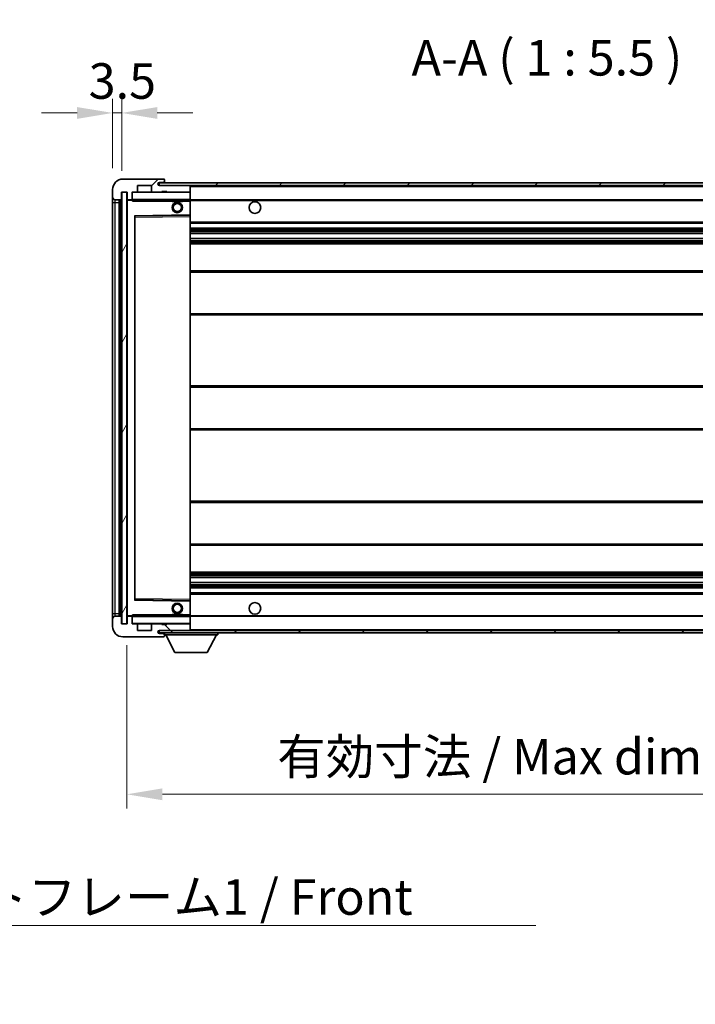
# Model space of a CAD drawing. Units: millimetres. Extents: x 0 to 12191, y 0 to 1546.
# Drawn here: x 2723 to 2985, y 920 to 1300 of the extents above; entities that cross this region are included whole.
import ezdxf

# ---------------------------------------------------------------- set-up
doc = ezdxf.new("R2010")
doc.units = ezdxf.units.MM
doc.header["$LTSCALE"] = 4
doc.layers.get('Defpoints').update_dxf_attribs({"lineweight": 25})
for name, color, linetype, lineweight in [('Dimension (ISO)', 7, 'Continuous', 18), ('Hatch (ISO)', 1, 'Continuous', 18), ('Symbol (ISO)', 7, 'Continuous', 18), ('Visible (ISO)', 7, 'Continuous', 35), ('Visible Narrow (ISO)', 7, 'Continuous', 25)]:
    doc.layers.add(name, color=color, linetype=linetype, lineweight=lineweight)
doc.styles.add('Note Text (TK)', font='txt')
doc.dimstyles.new('Default - Method 1b (TK)', dxfattribs={"dimscale": 4, "dimtxt": 2.5, "dimasz": 2.5, "dimexe": 1, "dimexo": 1.5, "dimgap": 1, "dimtad": 1, "dimtoh": 1, "dimrnd": 1e-08, "dimdsep": 46, "dimtxsty": 'Note Text (TK)', "dimcen": 0.09, "dimdle": 5, "dimclrd": 100, "dimclre": 100, "dimclrt": 7, "dimadec": 1, "dimazin": 1, "dimtfac": 1, "dimtmove": 0, "dimatfit": 3, "dimfxl": 1, "dimtolj": 1, "dimlwd": -1, "dimlwe": -1, "dimarcsym": 0})
doc.dimstyles.new('Default - Method 1b (TK)$7', dxfattribs={"dimscale": 4, "dimtxt": 2.5, "dimasz": 2.5, "dimexe": 1, "dimexo": 1.5, "dimgap": 1, "dimtad": 1, "dimtoh": 1, "dimrnd": 1e-08, "dimdsep": 46, "dimtxsty": 'Note Text (TK)', "dimcen": 0.09, "dimdle": 5, "dimclrd": 100, "dimclre": 100, "dimclrt": 7, "dimadec": 1, "dimazin": 1, "dimtfac": 1, "dimtmove": 0, "dimatfit": 3, "dimfxl": 1, "dimtolj": 1, "dimlwd": -1, "dimlwe": -1, "dimarcsym": 0})
pattern_1 = [(45, (1494.25, -44), (-12.34785, 12.34785), [])]
pattern_2 = [(135.0002, (1494.25, -44), (-12.3478, -12.3479), [])]

# ---------------------------------------------------------------- blocks, each defined once
blk = doc.blocks.new('*D78')
at = {"layer": 'Defpoints', "color": 0}
for p in [(2764.81, 1066.63), (3089.81, 1066.73), (3089.81, 1000.73)]:
    blk.add_point(p, dxfattribs=at)
at = {"layer": 'Dimension (ISO)', "color": 100}
for p, q in [((2764.81, 1058.38), (2764.81, 995.23)), ((3089.81, 1058.48), (3089.81, 995.23)), ((2778.56, 1000.73), (3076.06, 1000.73))]:
    blk.add_line(p, q, dxfattribs=at)
for points in [[(2778.56, 1003.02), (2778.56, 998.44), (2764.81, 1000.73)], [(3076.06, 1003.02), (3076.06, 998.44), (3089.81, 1000.73)]]:
    blk.add_solid(points, dxfattribs=at)
at = {"layer": 'Dimension (ISO)', "color": 7, "insert": (2822.93, 1015.29), "char_height": 13.75, "attachment_point": 4, "style": 'Note Text (TK)'}
blk.add_mtext('\\A1;\\fＭＳ Ｐゴシック|b0|i0;\\H13.7500;有効寸法 / Max dim. 325', dxfattribs=at)
blk = doc.blocks.new('*D81')
at = {"layer": 'Defpoints', "color": 0}
for p in [(2762.81, 1264.21), (2759.31, 1234.63), (2762.81, 1233.63)]:
    blk.add_point(p, dxfattribs=at)
at = {"layer": 'Dimension (ISO)', "color": 100}
for p, q in [((2759.31, 1242.88), (2759.31, 1269.71)), ((2762.81, 1241.88), (2762.81, 1269.71)), ((2745.56, 1264.21), (2731.81, 1264.21)), ((2759.31, 1264.21), (2762.81, 1264.21)), ((2776.56, 1264.21), (2790.31, 1264.21))]:
    blk.add_line(p, q, dxfattribs=at)
for points in [[(2745.56, 1266.5), (2745.56, 1261.92), (2759.31, 1264.21)], [(2776.56, 1266.5), (2776.56, 1261.92), (2762.81, 1264.21)]]:
    blk.add_solid(points, dxfattribs=at)
at = {"layer": 'Dimension (ISO)', "color": 7, "insert": (2750.04, 1276.58), "char_height": 13.75, "attachment_point": 4, "style": 'Note Text (TK)'}
blk.add_mtext('\\A1;3.5', dxfattribs=at)

msp = doc.modelspace()

# ---------------------------------------------------------------- hatches: boundary and pattern name
at = {"layer": 'Hatch (ISO)'}
h = msp.add_hatch(dxfattribs=at)
h.set_pattern_fill('ANSI31', color=256, scale=139.7, style=0)
h.set_pattern_definition(pattern_1)
edge = h.paths.add_edge_path()
edge.add_ellipse((2766.6066, 1230.9281), major_axis=(0, -0.3), ratio=1, start_angle=0, end_angle=90)
edge.add_line((2766.9066, 1230.9281), (2766.9066, 1233.6281))
edge.add_line((2766.9066, 1233.6281), (2768.6066, 1233.6281))
edge.add_ellipse((2768.6066, 1233.9281), major_axis=(0, -0.3), ratio=1, start_angle=0, end_angle=90)
edge.add_line((2768.9066, 1233.9281), (2768.9066, 1236.1281))
edge.add_line((2768.9066, 1236.1281), (2774.3066, 1236.1281))
edge.add_line((2774.3066, 1236.1281), (2774.3066, 1233.9281))
edge.add_ellipse((2774.6066, 1233.9281), major_axis=(-0.3, 0), ratio=1, start_angle=0, end_angle=90)
edge.add_line((2774.6066, 1233.6281), (2778.3066, 1233.6281))
edge.add_line((2778.3066, 1233.6281), (2778.3066, 1233.8281))
edge.add_line((2778.3066, 1233.8281), (2780.3066, 1233.8281))
edge.add_line((2780.3066, 1233.8281), (2780.3066, 1233.6281))
edge.add_line((2780.3066, 1233.6281), (2789.0066, 1233.6281))
edge.add_ellipse((2789.0066, 1233.9281), major_axis=(0, -0.3), ratio=1, start_angle=0, end_angle=90)
edge.add_line((2789.3066, 1233.9281), (2789.3066, 1235.8281))
edge.add_ellipse((2789.0066, 1235.8281), major_axis=(0.3, 0), ratio=1, start_angle=0, end_angle=90)
edge.add_line((2789.0066, 1236.1281), (2777.4316, 1236.1281))
edge.add_ellipse((2777.4316, 1236.7531), major_axis=(0, -0.625), ratio=1, start_angle=348.463041, end_angle=360, ccw=False)
edge.add_ellipse((2777.4316, 1236.7531), major_axis=(-0.125, -0.6124), ratio=1, start_angle=191.536959, end_angle=360, ccw=False)
edge.add_line((2777.4316, 1237.3781), (2778.8066, 1237.3781))
edge.add_ellipse((2778.8066, 1237.8781), major_axis=(0, -0.5), ratio=1, start_angle=0, end_angle=90)
edge.add_line((2779.3066, 1237.8781), (2779.3066, 1238.3281))
edge.add_ellipse((2779.0066, 1238.3281), major_axis=(0.3, 0), ratio=1, start_angle=0, end_angle=90)
edge.add_line((2779.0066, 1238.6281), (2763.3066, 1238.6281))
edge.add_ellipse((2763.3066, 1234.6281), major_axis=(0, 4), ratio=1, start_angle=0, end_angle=90)
edge.add_line((2759.3066, 1234.6281), (2759.3066, 1231.6281))
edge.add_ellipse((2760.3066, 1231.6281), major_axis=(-1, 0), ratio=1, start_angle=0, end_angle=90)
edge.add_line((2760.3066, 1230.6281), (2762.4066, 1230.6281))
edge.add_ellipse((2762.4066, 1230.9281), major_axis=(0, -0.3), ratio=1, start_angle=0, end_angle=90)
edge.add_line((2762.7066, 1230.9281), (2762.7066, 1233.6281))
edge.add_line((2762.7066, 1233.6281), (2762.8066, 1233.6281))
edge.add_line((2762.8066, 1233.6281), (2764.8066, 1233.6281))
edge.add_line((2764.8066, 1233.6281), (2764.9066, 1233.6281))
edge.add_line((2764.9066, 1233.6281), (2764.9066, 1230.9281))
edge.add_ellipse((2765.2066, 1230.9281), major_axis=(-0.3, 0), ratio=1, start_angle=0, end_angle=90)
edge.add_line((2765.2066, 1230.6281), (2766.6066, 1230.6281))
h = msp.add_hatch(dxfattribs=at)
h.set_pattern_fill('ANSI31', color=256, scale=139.7, style=0)
h.set_pattern_definition(pattern_1)
edge = h.paths.add_edge_path()
edge.add_line((3096.8066, 1231.3781), (3091.8066, 1231.3781))
edge.add_line((3091.8066, 1231.3781), (3091.8066, 1230.3781))
edge.add_line((3091.8066, 1230.3781), (3096.8066, 1230.3781))
edge.add_ellipse((3096.8066, 1231.8781), major_axis=(0, -1.5), ratio=1, start_angle=0, end_angle=90)
edge.add_line((3098.3066, 1231.8781), (3098.3066, 1235.6281))
edge.add_ellipse((3096.8066, 1235.6281), major_axis=(1.5, 0), ratio=1, start_angle=0, end_angle=90)
edge.add_line((3096.8066, 1237.1281), (2777.3066, 1237.1281))
edge.add_line((2777.3066, 1237.1281), (2777.3066, 1236.1407))
edge.add_line((2777.3066, 1236.1407), (2777.3066, 1236.1281))
edge.add_line((2777.3066, 1236.1281), (2777.4316, 1236.1281))
edge.add_line((2777.4316, 1236.1281), (2789.0066, 1236.1281))
edge.add_line((2789.0066, 1236.1281), (3077.3066, 1236.1281))
edge.add_line((3077.3066, 1236.1281), (3083.2066, 1236.1281))
edge.add_line((3083.2066, 1236.1281), (3089.7066, 1236.1281))
edge.add_line((3089.7066, 1236.1281), (3096.3066, 1236.1281))
edge.add_line((3096.3066, 1236.1281), (3096.8066, 1236.1281))
edge.add_ellipse((3096.8066, 1235.6281), major_axis=(0, 0.5), ratio=1, start_angle=270, end_angle=360, ccw=False)
edge.add_line((3097.3066, 1235.6281), (3097.3066, 1231.8781))
edge.add_ellipse((3096.8066, 1231.8781), major_axis=(0.5, 0), ratio=1, start_angle=270, end_angle=360, ccw=False)
h = msp.add_hatch(dxfattribs=at)
h.set_pattern_fill('ANSI31', color=256, scale=139.7, angle=14.999978, style=0)
h.set_pattern_definition([(60, (1494.25, -44), (-15.12297, 8.73126), [])])
h.paths.add_polyline_path([(2764.8066, 1233.6281), (2762.8066, 1233.6281), (2762.8066, 1066.6281), (2764.8066, 1066.6281)])
h = msp.add_hatch(dxfattribs=at)
h.set_pattern_fill('ANSI31', color=256, scale=139.7, angle=90.00021, style=0)
h.set_pattern_definition(pattern_2)
edge = h.paths.add_edge_path()
edge.add_ellipse((2766.6066, 1069.3281), major_axis=(0.3, 0), ratio=1, start_angle=0, end_angle=90)
edge.add_line((2766.6066, 1069.6281), (2765.2066, 1069.6281))
edge.add_ellipse((2765.2066, 1069.3281), major_axis=(0, 0.3), ratio=1, start_angle=0, end_angle=90)
edge.add_line((2764.9066, 1069.3281), (2764.9066, 1066.6281))
edge.add_line((2764.9066, 1066.6281), (2764.8066, 1066.6281))
edge.add_line((2764.8066, 1066.6281), (2762.8066, 1066.6281))
edge.add_line((2762.8066, 1066.6281), (2762.7066, 1066.6281))
edge.add_line((2762.7066, 1066.6281), (2762.7066, 1069.3281))
edge.add_ellipse((2762.4066, 1069.3281), major_axis=(0.3, 0), ratio=1, start_angle=0, end_angle=90)
edge.add_line((2762.4066, 1069.6281), (2760.3066, 1069.6281))
edge.add_ellipse((2760.3066, 1068.6281), major_axis=(0, 1), ratio=1, start_angle=0, end_angle=90)
edge.add_line((2759.3066, 1068.6281), (2759.3066, 1065.6281))
edge.add_ellipse((2763.3066, 1065.6281), major_axis=(-4, 0), ratio=1, start_angle=0, end_angle=90)
edge.add_line((2763.3066, 1061.6281), (2779.0066, 1061.6281))
edge.add_ellipse((2779.0066, 1061.9281), major_axis=(0, -0.3), ratio=1, start_angle=0, end_angle=90)
edge.add_line((2779.3066, 1061.9281), (2779.3066, 1062.3781))
edge.add_ellipse((2778.8066, 1062.3781), major_axis=(0.5, 0), ratio=1, start_angle=0, end_angle=90)
edge.add_line((2778.8066, 1062.8781), (2777.4316, 1062.8781))
edge.add_ellipse((2777.4316, 1063.5031), major_axis=(0, -0.625), ratio=1, start_angle=191.536959, end_angle=360, ccw=False)
edge.add_ellipse((2777.4316, 1063.5031), major_axis=(-0.125, 0.6124), ratio=1, start_angle=348.463041, end_angle=360, ccw=False)
edge.add_line((2777.4316, 1064.1281), (2789.0066, 1064.1281))
edge.add_ellipse((2789.0066, 1064.4281), major_axis=(0, -0.3), ratio=1, start_angle=0, end_angle=90)
edge.add_line((2789.3066, 1064.4281), (2789.3066, 1066.3281))
edge.add_ellipse((2789.0066, 1066.3281), major_axis=(0.3, 0), ratio=1, start_angle=0, end_angle=90)
edge.add_line((2789.0066, 1066.6281), (2780.3066, 1066.6281))
edge.add_line((2780.3066, 1066.6281), (2780.3066, 1066.4281))
edge.add_line((2780.3066, 1066.4281), (2778.3066, 1066.4281))
edge.add_line((2778.3066, 1066.4281), (2778.3066, 1066.6281))
edge.add_line((2778.3066, 1066.6281), (2774.6066, 1066.6281))
edge.add_ellipse((2774.6066, 1066.3281), major_axis=(0, 0.3), ratio=1, start_angle=0, end_angle=90)
edge.add_line((2774.3066, 1066.3281), (2774.3066, 1064.1281))
edge.add_line((2774.3066, 1064.1281), (2768.9066, 1064.1281))
edge.add_line((2768.9066, 1064.1281), (2768.9066, 1066.3281))
edge.add_ellipse((2768.6066, 1066.3281), major_axis=(0.3, 0), ratio=1, start_angle=0, end_angle=90)
edge.add_line((2768.6066, 1066.6281), (2766.9066, 1066.6281))
edge.add_line((2766.9066, 1066.6281), (2766.9066, 1069.3281))
h = msp.add_hatch(dxfattribs=at)
h.set_pattern_fill('ANSI31', color=256, scale=139.7, angle=90.00021, style=0)
h.set_pattern_definition(pattern_2)
edge = h.paths.add_edge_path()
edge.add_line((3091.8066, 1068.8781), (3096.8066, 1068.8781))
edge.add_ellipse((3096.8066, 1068.3781), major_axis=(0, 0.5), ratio=1, start_angle=270, end_angle=360, ccw=False)
edge.add_line((3097.3066, 1068.3781), (3097.3066, 1064.6281))
edge.add_ellipse((3096.8066, 1064.6281), major_axis=(0.5, 0), ratio=1, start_angle=270, end_angle=360, ccw=False)
edge.add_line((3096.8066, 1064.1281), (3096.3066, 1064.1281))
edge.add_line((3096.3066, 1064.1281), (3089.7066, 1064.1281))
edge.add_line((3089.7066, 1064.1281), (3083.2066, 1064.1281))
edge.add_line((3083.2066, 1064.1281), (3077.3066, 1064.1281))
edge.add_line((3077.3066, 1064.1281), (2789.0066, 1064.1281))
edge.add_line((2789.0066, 1064.1281), (2777.4316, 1064.1281))
edge.add_line((2777.4316, 1064.1281), (2777.3066, 1064.1281))
edge.add_line((2777.3066, 1064.1281), (2777.3066, 1064.1154))
edge.add_line((2777.3066, 1064.1154), (2777.3066, 1063.1281))
edge.add_line((2777.3066, 1063.1281), (3096.8066, 1063.1281))
edge.add_ellipse((3096.8066, 1064.6281), major_axis=(0, -1.5), ratio=1, start_angle=0, end_angle=90)
edge.add_line((3098.3066, 1064.6281), (3098.3066, 1068.3781))
edge.add_ellipse((3096.8066, 1068.3781), major_axis=(1.5, 0), ratio=1, start_angle=0, end_angle=90)
edge.add_line((3096.8066, 1069.8781), (3091.8066, 1069.8781))
edge.add_line((3091.8066, 1069.8781), (3091.8066, 1068.8781))

# ---------------------------------------------------------------- linework, layer by layer
at = {"layer": 'Visible (ISO)'}
for p, q in [((2779.0066, 1238.6281), (2763.3066, 1238.6281)), ((2779.0066, 1238.6281), (2779.0566, 1238.6281)), ((2779.3066, 1238.3781), (2779.3066, 1238.3281)), ((2779.3066, 1237.8781), (2779.3066, 1238.3281)), ((2779.3066, 1237.3781), (2779.3066, 1237.8781)), ((2759.3066, 1234.6281), (2759.3066, 1231.6281)), ((2768.9066, 1233.9281), (2768.9066, 1236.1281)), ((2768.9066, 1236.1281), (2774.3066, 1236.1281)), ((2774.3066, 1236.1281), (2774.3066, 1233.9281)), ((3096.8066, 1237.1281), (2777.3066, 1237.1281)), ((2777.3066, 1237.1281), (2777.3066, 1236.1281)), ((2777.3066, 1236.1281), (3096.8066, 1236.1281)), ((2777.4316, 1237.3781), (2778.8066, 1237.3781)), ((2789.0066, 1236.1281), (2777.4316, 1236.1281)), ((2778.3066, 1233.6281), (2778.3066, 1233.8281)), ((2778.3066, 1233.8281), (2780.3066, 1233.8281)), ((2778.8066, 1237.3781), (2779.3066, 1237.3781)), ((2779.3066, 1237.3781), (2779.3066, 1237.1281)), ((2780.3066, 1233.8281), (2780.3066, 1233.6281)), ((2789.3066, 1235.8281), (2789.3066, 1236.1281)), ((2789.3066, 1233.9281), (2789.3066, 1235.8281)), ((2789.3066, 1233.5281), (2789.3066, 1233.9281)), ((2759.3066, 1231.6281), (2759.3066, 1229.6281)), ((2760.3066, 1230.6281), (2762.4066, 1230.6281)), ((2761.8066, 1069.6281), (2761.8066, 1230.6281)), ((2762.1066, 1230.6281), (2762.1066, 1069.6281)), ((2762.7066, 1230.9281), (2762.7066, 1233.6281)), ((2762.7066, 1233.6281), (2764.9066, 1233.6281)), ((2764.8066, 1233.6281), (2762.8066, 1233.6281)), ((2762.8066, 1233.6281), (2762.8066, 1066.6281)), ((2764.8066, 1066.6281), (2764.8066, 1233.6281)), ((2764.9066, 1233.6281), (2764.9066, 1230.9281)), ((2764.9066, 1230.5281), (2764.9066, 1069.7281)), ((2765.2066, 1230.6281), (2765.0066, 1230.6281)), ((2765.2066, 1230.6281), (2766.6066, 1230.6281)), ((2766.9066, 1230.6281), (2766.6066, 1230.6281)), ((2766.9066, 1230.9281), (2766.9066, 1233.6281)), ((2766.9066, 1233.6281), (2768.6066, 1233.6281)), ((2766.9066, 1230.9281), (2766.9066, 1230.7281)), ((2766.9066, 1230.7281), (2766.9066, 1230.4597)), ((2767.0066, 1230.6281), (2789.2066, 1230.6281)), ((2774.6066, 1233.6281), (2768.6066, 1233.6281)), ((2774.6066, 1233.6281), (2778.3066, 1233.6281)), ((2780.3066, 1233.6281), (2778.3066, 1233.6281)), ((2780.3066, 1233.6281), (2789.0066, 1233.6281)), ((2782.3066, 1230.6281), (2782.3066, 1229.9281)), ((2786.3066, 1229.9281), (2782.3066, 1229.9281)), ((2786.3066, 1230.6281), (2786.3066, 1229.9281)), ((2789.2066, 1233.6281), (2789.0066, 1233.6281)), ((2789.3066, 1230.7281), (2789.3066, 1233.5281)), ((2789.3066, 1230.1281), (2789.3066, 1230.7281)), ((2789.3066, 1230.6281), (3077.3066, 1230.6281)), ((2789.3066, 1224.8265), (2789.3066, 1230.1281)), ((2759.3066, 1229.6281), (2759.3066, 1070.6281)), ((2767.9066, 1075.9765), (2767.9066, 1224.2797)), ((2768.005, 1224.3797), (2789.2083, 1224.7265)), ((2789.3066, 1224.2264), (2789.3066, 1224.8265)), ((2789.3066, 1076.0298), (2789.3066, 1224.2264)), ((2789.3066, 1221.6281), (3089.8066, 1221.6281)), ((2789.3066, 1219.6281), (3089.8066, 1219.6281)), ((2789.3066, 1217.5828), (3089.8066, 1217.5828)), ((2789.3066, 1215.6732), (3089.8066, 1215.6732)), ((2789.3066, 1213.6281), (3085.3066, 1213.6281)), ((2789.3066, 1203.1281), (3089.8066, 1203.1281)), ((2789.3066, 1186.1281), (3089.8066, 1186.1281)), ((2789.3066, 1158.6281), (3085.3066, 1158.6281)), ((2789.3066, 1141.6281), (3085.3066, 1141.6281)), ((2789.3066, 1114.1281), (3089.8066, 1114.1281)), ((2789.3066, 1097.1281), (3089.8066, 1097.1281)), ((2789.3066, 1086.6281), (3085.3066, 1086.6281)), ((2789.3066, 1084.5829), (3089.8066, 1084.5829)), ((2789.3066, 1082.6733), (3089.8066, 1082.6733)), ((2789.3066, 1080.6281), (3089.8066, 1080.6281)), ((2789.3066, 1078.6281), (3089.8066, 1078.6281)), ((2789.2083, 1075.5297), (2768.005, 1075.8765)), ((2789.3066, 1075.4297), (2789.3066, 1076.0298)), ((2789.3066, 1070.1281), (2789.3066, 1075.4297)), ((2759.3066, 1070.6281), (2759.3066, 1068.6281)), ((2782.3066, 1070.3281), (2786.3066, 1070.3281)), ((2782.3066, 1069.6281), (2782.3066, 1070.3281)), ((2786.3066, 1069.6281), (2786.3066, 1070.3281)), ((2789.3066, 1069.5281), (2789.3066, 1070.1281)), ((2759.3066, 1068.6281), (2759.3066, 1065.6281)), ((2762.4066, 1069.6281), (2760.3066, 1069.6281)), ((2762.7066, 1066.6281), (2762.7066, 1069.3281)), ((2764.9066, 1066.6281), (2762.7066, 1066.6281)), ((2762.8066, 1066.6281), (2764.8066, 1066.6281)), ((2764.9066, 1069.3281), (2764.9066, 1066.6281)), ((2765.0066, 1069.6281), (2765.2066, 1069.6281)), ((2766.6066, 1069.6281), (2765.2066, 1069.6281)), ((2766.6066, 1069.6281), (2766.9066, 1069.6281)), ((2766.9066, 1069.7964), (2766.9066, 1069.5281)), ((2766.9066, 1069.5281), (2766.9066, 1069.3281)), ((2766.9066, 1066.6281), (2766.9066, 1069.3281)), ((2768.6066, 1066.6281), (2766.9066, 1066.6281)), ((2789.2066, 1069.6281), (2767.0066, 1069.6281)), ((2768.6066, 1066.6281), (2774.6066, 1066.6281)), ((2768.9066, 1064.1281), (2768.9066, 1066.3281)), ((2774.3066, 1066.3281), (2774.3066, 1064.1281)), ((2778.3066, 1066.6281), (2774.6066, 1066.6281)), ((2778.3066, 1066.4281), (2778.3066, 1066.6281)), ((2778.3066, 1066.6281), (2780.3066, 1066.6281)), ((2780.3066, 1066.4281), (2778.3066, 1066.4281)), ((2789.0066, 1066.6281), (2780.3066, 1066.6281)), ((2780.3066, 1066.6281), (2780.3066, 1066.4281)), ((2789.0066, 1066.6281), (2789.2066, 1066.6281)), ((2789.3066, 1069.6281), (3077.3066, 1069.6281)), ((2789.3066, 1066.7281), (2789.3066, 1069.5281)), ((2789.3066, 1066.3281), (2789.3066, 1066.7281)), ((2789.3066, 1064.4281), (2789.3066, 1066.3281)), ((2774.3066, 1064.1281), (2768.9066, 1064.1281)), ((3096.8066, 1064.1281), (2777.3066, 1064.1281)), ((2777.3066, 1064.1281), (2777.3066, 1063.1281)), ((2777.3066, 1063.1281), (3096.8066, 1063.1281)), ((2777.4316, 1064.1281), (2789.0066, 1064.1281)), ((2778.8066, 1062.8781), (2777.4316, 1062.8781)), ((2779.3066, 1062.8781), (2778.8066, 1062.8781)), ((2779.3066, 1063.1281), (2779.3066, 1062.4281)), ((2779.3066, 1062.3781), (2779.3066, 1062.4281)), ((2779.3066, 1062.4281), (2799.9066, 1062.4281)), ((2779.3066, 1061.9281), (2779.3066, 1062.3781)), ((2783.3566, 1055.5281), (2779.8066, 1062.4281)), ((2789.3066, 1064.2281), (2789.3066, 1064.4281)), ((2795.8566, 1055.5281), (2799.4066, 1062.4281)), ((2799.9066, 1063.1281), (2799.9066, 1062.4281)), ((2763.3066, 1061.6281), (2779.0066, 1061.6281)), ((2779.0566, 1061.6281), (2779.0066, 1061.6281)), ((2779.3066, 1061.9281), (2779.3066, 1061.8781)), ((2783.3566, 1055.5281), (2795.8566, 1055.5281))]:
    msp.add_line(p, q, dxfattribs=at)
for centre, radius in [((2814.3066, 1227.6281), 2.25), ((2784.3066, 1227.6281), 2), ((2784.3066, 1227.6281), 1.5706), ((2784.3066, 1072.6281), 2), ((2784.3066, 1072.6281), 1.5706), ((2814.3066, 1072.6281), 2.25)]:
    msp.add_circle(centre, radius, dxfattribs=at)
for centre, radius, start, end in [((2763.3066, 1234.6281), 4, 90, 180), ((2778.8066, 1237.8781), 0.5, 270, 0), ((2779.0066, 1238.3281), 0.3, 0, 90), ((2779.0566, 1238.3781), 0.25, 0, 90), ((2768.6066, 1233.9281), 0.3, 270, 0), ((2774.6066, 1233.9281), 0.3, 180, 270), ((2777.4316, 1236.7531), 0.625, 90, 270), ((2789.0066, 1235.8281), 0.3, 0, 90), ((2789.0066, 1233.9281), 0.3, 270, 0), ((2760.3066, 1231.6281), 1, 180, 270), ((2762.4066, 1230.9281), 0.3, 270, 0), ((2765.2066, 1230.9281), 0.3, 180, 270), ((2765.0066, 1230.5281), 0.1, 90, 180), ((2766.6066, 1230.9281), 0.3, 270, 0), ((2767.0066, 1233.5281), 0.1, 90, 180), ((2767.0066, 1230.7281), 0.1, 180, 270), ((2789.2066, 1233.5281), 0.1, 0, 90), ((2789.2066, 1230.7281), 0.1, 270, 0), ((2768.0066, 1224.2797), 0.1, 90.936997, 180), ((2789.2066, 1224.8265), 0.1, 270.936997, 0), ((2768.0066, 1075.9765), 0.1, 180, 269.063003), ((2789.2066, 1075.4297), 0.1, 0, 89.063003), ((2760.3066, 1068.6281), 1, 90, 180), ((2762.4066, 1069.3281), 0.3, 0, 90), ((2765.0066, 1069.7281), 0.1, 180, 270), ((2765.2066, 1069.3281), 0.3, 90, 180), ((2766.6066, 1069.3281), 0.3, 0, 90), ((2767.0066, 1069.5281), 0.1, 90, 180), ((2767.0066, 1066.7281), 0.1, 180, 270), ((2768.6066, 1066.3281), 0.3, 0, 90), ((2774.6066, 1066.3281), 0.3, 90, 180), ((2789.0066, 1066.3281), 0.3, 0, 90), ((2789.2066, 1069.5281), 0.1, 0, 90), ((2789.2066, 1066.7281), 0.1, 270, 0), ((2763.3066, 1065.6281), 4, 180, 270), ((2777.4316, 1063.5031), 0.625, 90, 270), ((2778.8066, 1062.3781), 0.5, 0, 90), ((2789.0066, 1064.4281), 0.3, 270, 0), ((2789.2066, 1064.2281), 0.1, 270, 0), ((2779.0066, 1061.9281), 0.3, 270, 0), ((2779.0566, 1061.8781), 0.25, 270, 0)]:
    msp.add_arc(centre, radius, start, end, dxfattribs=at)
for points in [[(2767.0066, 1230.1281), (2766.9616, 1230.2288), (2766.9066, 1230.3494), (2766.9066, 1230.4597)], [(2766.9066, 1069.7964), (2766.9066, 1069.9068), (2766.9616, 1070.0273), (2767.0066, 1070.1281)]]:
    msp.add_open_spline(points, degree=3, dxfattribs=at)
at = {"layer": 'Visible Narrow (ISO)'}
for p, q in [((2789.2066, 1236.1281), (2789.2066, 1236.0517)), ((2789.2066, 1233.7045), (2789.2066, 1233.6281)), ((2789.3066, 1235.8281), (3076.8484, 1235.8281)), ((2760.3066, 1229.6281), (2760.3066, 1230.6281)), ((2762.3566, 1069.6281), (2762.3566, 1230.6281)), ((2765.0066, 1230.5281), (2764.9066, 1230.5281)), ((2765.0066, 1230.6281), (2765.0066, 1230.5281)), ((2765.0066, 1230.5281), (2766.9066, 1230.5281)), ((2765.0066, 1069.7281), (2765.0066, 1230.5281)), ((2767.0066, 1233.5281), (2766.9066, 1233.5281)), ((2766.9066, 1230.7281), (2767.0066, 1230.7281)), ((2767.0066, 1233.6281), (2767.0066, 1233.5281)), ((2767.0066, 1230.7281), (2767.0066, 1233.5281)), ((2767.0066, 1233.5281), (2789.2066, 1233.5281)), ((2767.0066, 1230.7281), (2767.0066, 1230.6281)), ((2789.2066, 1230.7281), (2767.0066, 1230.7281)), ((2767.0066, 1230.1281), (2767.0066, 1230.6281)), ((2767.0066, 1230.1281), (2782.3066, 1230.1281)), ((2786.3066, 1230.1281), (2789.2066, 1230.1281)), ((2789.2066, 1233.6281), (2789.2066, 1233.5281)), ((2789.3066, 1233.5281), (2789.2066, 1233.5281)), ((2789.2066, 1233.5281), (2789.2066, 1230.7281)), ((2789.2066, 1230.6281), (2789.2066, 1230.7281)), ((2789.2066, 1230.7281), (2789.3066, 1230.7281)), ((2789.2066, 1230.6281), (2789.2066, 1230.1281)), ((2789.3066, 1230.1281), (2789.2066, 1230.1281)), ((2789.2066, 1230.1281), (2789.2066, 1224.8265)), ((2789.3066, 1230.3281), (3081.3511, 1230.3281)), ((2759.3066, 1229.6281), (2760.3066, 1229.6281)), ((2760.3066, 1070.6281), (2760.3066, 1229.6281)), ((2760.3066, 1229.6281), (2761.8066, 1229.6281)), ((2789.2066, 1224.8265), (2767.8066, 1224.4765)), ((2767.8066, 1224.4765), (2767.8066, 1075.7797)), ((2767.8066, 1224.4765), (2768.005, 1224.3797)), ((2767.9066, 1224.2797), (2767.8066, 1224.4765)), ((2768.0066, 1223.8796), (2767.9066, 1223.8796)), ((2768.0066, 1223.8796), (2768.005, 1224.3797)), ((2768.0066, 1223.8796), (2789.2066, 1224.2264)), ((2768.0066, 1076.3765), (2768.0066, 1223.8796)), ((2789.3066, 1224.8265), (2789.2066, 1224.8265)), ((2789.2083, 1224.7265), (2789.2066, 1224.8265)), ((2789.2083, 1224.7265), (2789.2066, 1224.2264)), ((2789.3066, 1224.2264), (2789.2066, 1224.2264)), ((2789.2066, 1224.2264), (2789.2066, 1076.0298)), ((2789.3066, 1222.1281), (3089.8066, 1222.1281)), ((2789.3066, 1219.1281), (3089.8066, 1219.1281)), ((2789.3066, 1218.6179), (3089.8066, 1218.6179)), ((2789.3066, 1218.3581), (3089.8066, 1218.3581)), ((2789.3066, 1217.623), (3089.8066, 1217.623)), ((2789.3066, 1215.6348), (3089.8066, 1215.6348)), ((2789.3066, 1214.9198), (3089.8066, 1214.9198)), ((2789.3066, 1214.6583), (3089.8066, 1214.6583)), ((2789.3066, 1214.1281), (3089.8066, 1214.1281)), ((2789.3066, 1202.6281), (3089.8066, 1202.6281)), ((2789.3066, 1186.6281), (3089.8066, 1186.6281)), ((2789.3066, 1158.1281), (3089.8066, 1158.1281)), ((2789.3066, 1142.1281), (3089.8066, 1142.1281)), ((2789.3066, 1113.6281), (3089.8066, 1113.6281)), ((2789.3066, 1097.6281), (3089.8066, 1097.6281)), ((2789.3066, 1086.1281), (3089.8066, 1086.1281)), ((2789.3066, 1085.5979), (3089.8066, 1085.5979)), ((2789.3066, 1085.3363), (3089.8066, 1085.3363)), ((2789.3066, 1084.6213), (3089.8066, 1084.6213)), ((2789.3066, 1082.6332), (3089.8066, 1082.6332)), ((2789.3066, 1081.8981), (3089.8066, 1081.8981)), ((2789.3066, 1081.6382), (3089.8066, 1081.6382)), ((2789.3066, 1081.1281), (3089.8066, 1081.1281)), ((2789.3066, 1078.1281), (3089.8066, 1078.1281)), ((2767.8066, 1075.7797), (2767.9066, 1075.9765)), ((2768.005, 1075.8765), (2767.8066, 1075.7797)), ((2767.8066, 1075.7797), (2789.2066, 1075.4297)), ((2768.0066, 1076.3765), (2767.9066, 1076.3765)), ((2768.005, 1075.8765), (2768.0066, 1076.3765)), ((2789.2066, 1076.0298), (2768.0066, 1076.3765)), ((2789.3066, 1076.0298), (2789.2066, 1076.0298)), ((2789.2066, 1076.0298), (2789.2083, 1075.5297)), ((2789.2066, 1075.4297), (2789.2083, 1075.5297)), ((2789.2066, 1075.4297), (2789.3066, 1075.4297)), ((2789.2066, 1075.4297), (2789.2066, 1070.1281)), ((2759.3066, 1070.6281), (2760.3066, 1070.6281)), ((2760.3066, 1069.6281), (2760.3066, 1070.6281)), ((2760.3066, 1070.6281), (2761.8066, 1070.6281)), ((2767.0066, 1069.6281), (2767.0066, 1070.1281)), ((2782.3066, 1070.1281), (2767.0066, 1070.1281)), ((2789.2066, 1070.1281), (2786.3066, 1070.1281)), ((2789.3066, 1070.1281), (2789.2066, 1070.1281)), ((2789.2066, 1070.1281), (2789.2066, 1069.6281)), ((2789.3066, 1069.9281), (3081.3511, 1069.9281)), ((2764.9066, 1069.7281), (2765.0066, 1069.7281)), ((2766.9066, 1069.7281), (2765.0066, 1069.7281)), ((2765.0066, 1069.7281), (2765.0066, 1069.6281)), ((2767.0066, 1069.5281), (2766.9066, 1069.5281)), ((2766.9066, 1066.7281), (2767.0066, 1066.7281)), ((2767.0066, 1069.6281), (2767.0066, 1069.5281)), ((2767.0066, 1066.7281), (2767.0066, 1069.5281)), ((2767.0066, 1069.5281), (2789.2066, 1069.5281)), ((2767.0066, 1066.7281), (2767.0066, 1066.6281)), ((2789.2066, 1066.7281), (2767.0066, 1066.7281)), ((2789.2066, 1069.6281), (2789.2066, 1069.5281)), ((2789.3066, 1069.5281), (2789.2066, 1069.5281)), ((2789.2066, 1069.5281), (2789.2066, 1066.7281)), ((2789.2066, 1066.6281), (2789.2066, 1066.7281)), ((2789.2066, 1066.7281), (2789.3066, 1066.7281)), ((2789.2066, 1066.6281), (2789.2066, 1066.5517)), ((2789.2066, 1064.2045), (2789.2066, 1064.1281)), ((2789.3066, 1064.4281), (3076.8484, 1064.4281))]:
    msp.add_line(p, q, dxfattribs=at)

# ---------------------------------------------------------------- texts
at = {"layer": 'Symbol (ISO)', "color": 7, "insert": (2874.8302, 1274.3781), "char_height": 13.75, "attachment_point": 7, "style": 'Note Text (TK)'}
msp.add_mtext('A-A ( 1 : 5.5 )', dxfattribs=at)
at = {"layer": 'Symbol (ISO)', "color": 7, "insert": (2651.5128, 967.9022), "char_height": 13.75, "width": 284.247067, "attachment_point": 1, "line_spacing_factor": 1.5, "style": 'Note Text (TK)'}
msp.add_mtext('{\\fＭＳ Ｐゴシック|b0|i0;フロントフレーム1 / Front frame1}', dxfattribs=at)

# ---------------------------------------------------------------- dimensions: what is measured, and where the dimension line sits
at = {"layer": 'Dimension (ISO)', "color": 100}
dim = msp.add_linear_dim(base=(2762.8066, 1264.2087), p1=(2759.3066, 1234.6281), p2=(2762.8066, 1233.6281), angle=180, dimstyle='Default - Method 1b (TK)', override={"dimscale": 0, "dimtxt": 13.75, "dimasz": 13.75, "dimexe": 5.5, "dimexo": 8.25, "dimgap": 5.5, "dimtoh": 0, "dimdec": 2, "dimcen": 0.495, "dimtol": 0, "dimlim": 0, "dimtp": 0, "dimtm": 0, "dimtdec": 2, "dimtofl": 1, "dimatfit": 1}, dxfattribs=at)
dim.commit()
dim.dimension.update_dxf_attribs({"geometry": '*D81', "text_midpoint": (2761.0566, 1264.2087), "dimtype": 160})
dim = msp.add_linear_dim(base=(3089.8066, 1000.7281), p1=(2764.8066, 1066.6281), p2=(3089.8066, 1066.7281), text='\\fＭＳ Ｐゴシック|b0|i0;\\H13.7500;有効寸法 / Max dim. <>', dimstyle='Default - Method 1b (TK)', override={"dimscale": 0, "dimtxt": 13.75, "dimasz": 13.75, "dimexe": 5.5, "dimexo": 8.25, "dimgap": 5.5, "dimtoh": 0, "dimdec": 2, "dimcen": 0.495, "dimtol": 0, "dimlim": 0, "dimtp": 0, "dimtm": 0, "dimtdec": 2, "dimtofl": 0, "dimatfit": 1}, dxfattribs=at)
dim.commit()
dim.dimension.update_dxf_attribs({"geometry": '*D78', "text_midpoint": (2927.3066, 1000.7281), "dimtype": 160})

# ---------------------------------------------------------------- leaders
at = {"layer": 'Symbol (ISO)', "color": 100, "annotation_type": 0, "has_hookline": 1}
for points, hookline_direction, text_width in [([(3078.4954, 1235.0321), (3017.3894, 1341.3642), (3003.6394, 1341.3642)], 1, 233.2812), ([(2589.1173, 1033.8255), (2637.7628, 950.0463), (2651.5128, 950.0463)], 0, 271.4062)]:
    msp.add_leader(points, dimstyle='Default - Method 1b (TK)$7', override={"dimscale": 0, "dimtxt": 13.75, "dimasz": 13.75, "dimgap": 0, "dimtad": 1}, dxfattribs=dict(at, hookline_direction=hookline_direction, text_width=text_width))

doc.saveas('drawing.dxf')
